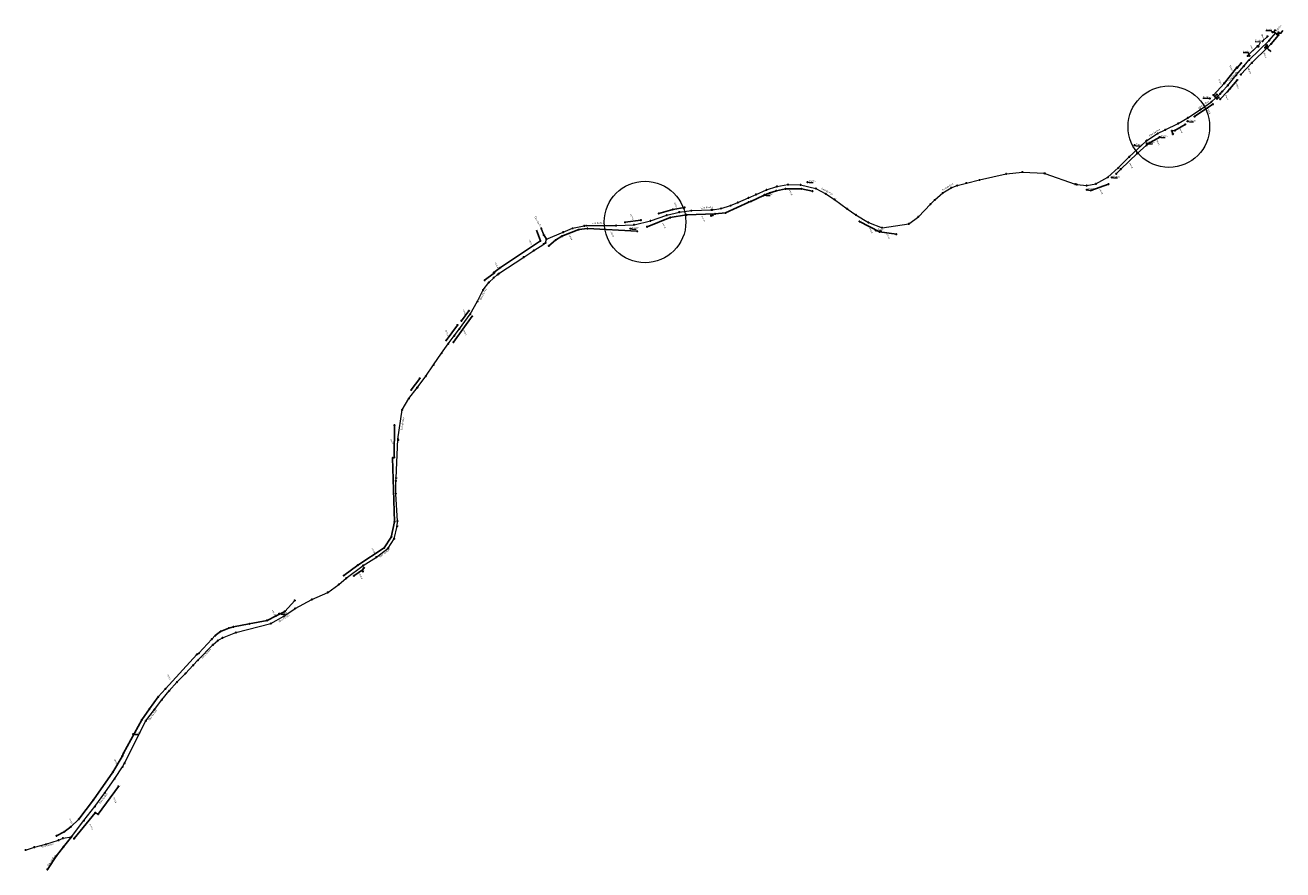
# Model space of a CAD drawing. Extents: x 409540 to 533108, y 7220057 to 7293502.
# Drawn here: x 409540 to 411736, y 7239503 to 7240978 of the extents above; entities that cross this region are included whole.
import ezdxf
from ezdxf.enums import TextEntityAlignment as Align

# ---------------------------------------------------------------- set-up
doc = ezdxf.new("R2010")
doc.units = 0
doc.header["$PDMODE"] = 32
doc.header["$PDSIZE"] = 1.5
doc.layers.get('0').update_dxf_attribs({"lineweight": 0})
for name, color, linetype in [('CERCA', 7, 'Continuous'), ('MURO', 1, 'Continuous'), ('NOME-PONTO', 7, 'Continuous'), ('PONTOS', 7, 'Continuous')]:
    doc.layers.add(name, color=color, linetype=linetype)
for name, color, linetype, lineweight in [('CODIGO-PTO', 7, 'Continuous', 0), ('DESCR-PTO', 7, 'Continuous', 0), ('EIXO_DA_RUA', 7, 'Continuous', 0), ('ELEV-PONTO', 7, 'Continuous', 0), ('MEIO_FIO_DO_CALCAMENTO', 7, 'Continuous', 0), ('PTO-BASE', 7, 'Continuous', 0), ('TRAJETO_PRECISA_ATERRAMENTO', 7, 'Continuous', 0)]:
    doc.layers.add(name, color=color, linetype=linetype, lineweight=lineweight)
doc.styles.get("Standard").update_dxf_attribs({"font": 'micross.ttf', "height": 1})

# ---------------------------------------------------------------- blocks, each defined once
blk = doc.blocks.new('TP_POINT')
blk.add_point((0, 0))
at = {"layer": 'CODIGO-PTO'}
blk.add_attdef('POINT-CODE', (0, 1.5), '', height=0.5, dxfattribs=at)
at = {"layer": 'DESCR-PTO'}
blk.add_attdef('POINT-DESC', (0, 2.25), '', height=0.5, dxfattribs=at)
at = {"layer": 'ELEV-PONTO'}
blk.add_attdef('POINT-ELEV', (0, 0.75), '', height=0.5, dxfattribs=at)
at = {"layer": 'NOME-PONTO'}
blk.add_attdef('POINT-NAME', (0, 0), '', height=0.5, dxfattribs=at)
at = {"layer": 'PTO-BASE'}
blk.add_attdef('POINT-STATION', (0, 3), '', height=0.5, dxfattribs=at)

msp = doc.modelspace()

# ---------------------------------------------------------------- linework, layer by layer
at = {"layer": 'CERCA', "color": 3, "transparency": 33554687}
for p, q in [((410439.822, 7240601.273), (410433.104, 7240619.845)), ((410369.993, 7240554.627), (410439.822, 7240601.273)), ((410358.799, 7240546.3), (410369.993, 7240554.627))]:
    msp.add_line(p, q, dxfattribs=at)
for points in [[(411614.103, 7240839.942), (411582.223, 7240818.417)], [(411481.852, 7240754.027), (411453.2, 7240726.76), (411445.398, 7240718.488)], [(410914.966, 7240688.19), (410896.084, 7240692.246), (410867.672, 7240692.136), (410851.901, 7240689.039), (410840.349, 7240685.004), (410829.452, 7240680.402), (410807.337, 7240670.356)], [(411431.709, 7240700.329), (411400.996, 7240689.462)], [(410803.731, 7240669.222), (410763.168, 7240650.06), (410744.822, 7240648.428), (410695.186, 7240646.685), (410666.565, 7240642.004), (410626.127, 7240626.106)], [(410646.634, 7240649.184), (410671.023, 7240656.176), (410691.793, 7240659.829)], [(410587.655, 7240633.776), (410615.363, 7240637.618)], [(411061.429, 7240612.867), (411031.883, 7240617.233), (410997.045, 7240635.28)], [(410609.126, 7240618.063), (410522.025, 7240623.034), (410506.93, 7240620.951), (410477.466, 7240609.396), (410466.556, 7240602.893), (410454.656, 7240592.593)], [(410342.578, 7240532.511), (410359.148, 7240545.242), (410358.799, 7240546.3)], [(410302.025, 7240461.898), (410315.092, 7240479.174)], [(410275.435, 7240427.705), (410295.017, 7240454.385)], [(410320.809, 7240469.638), (410288.001, 7240424.494)], [(410214.231, 7240341.031), (410229.243, 7240361.35)], [(410096.673, 7240017.055), (410121.252, 7240035.294), (410167.386, 7240065.35), (410179.457, 7240084.114), (410185.168, 7240110.563), (410181.966, 7240222.415), (410184.514, 7240223.056), (410185.023, 7240279.359)], [(410131.754, 7240030.282), (410129.259, 7240026.687), (410114.253, 7240016.461)], [(409595.092, 7239562.586), (409608.346, 7239569.474), (409619.954, 7239578.157), (409633.792, 7239591.572), (409659.462, 7239625.351), (409693.585, 7239673.895), (409709.573, 7239701.214), (409712.032, 7239706.669), (409744.205, 7239765.27), (409757.458, 7239784.395), (409772.753, 7239805.079), (409785.234, 7239819.163), (409839.974, 7239879.018), (409843.474, 7239881.18), (409866.227, 7239906.098), (409872.315, 7239912.071), (409881.351, 7239919.122), (409895.887, 7239925.388), (409903.973, 7239927.429), (409931.67, 7239932.672), (409962.733, 7239938.661), (409978.333, 7239946.535), (409993.623, 7239954.332), (410010.98, 7239973.528), (410010.98, 7239973.528)], [(409703.181, 7239648.815), (409667.569, 7239600.293), (409662.637, 7239602.94), (409625.698, 7239557.705)]]:
    msp.add_lwpolyline(points, dxfattribs=at)
at = {"layer": 'EIXO_DA_RUA', "color": 8, "transparency": 33554687}
msp.add_lwpolyline([(409541.021, 7239537.714), (409556.405, 7239542.781), (409576.346, 7239547.701), (409598.62, 7239554.822), (409606.511, 7239558.506), (409621.154, 7239560.769), (409607.044, 7239543.07), (409594.815, 7239527.459), (409579.061, 7239503.848), (409594.815, 7239527.459), (409607.044, 7239543.07), (409621.154, 7239560.769), (409642.998, 7239589.097), (409662.188, 7239613.71), (409679.489, 7239637.79), (409696.586, 7239662.391), (409710.532, 7239683.027), (409713.908, 7239689.285), (409751.127, 7239763.33), (409766.104, 7239783.157), (409778.948, 7239800.01), (409791.677, 7239815.572), (409805.394, 7239830.875), (409820.241, 7239846.091), (409833.684, 7239860.266), (409841.74, 7239868.952), (409868.197, 7239895.918), (409876.71, 7239903.386), (409884.609, 7239908.059), (409908.183, 7239917.344), (409969.192, 7239933.087), (409991.832, 7239945.783), (410011.77, 7239959.623), (410040.884, 7239975.297), (410068.707, 7239987.555), (410087.825, 7240001.389), (410100.975, 7240012.291), (410130.543, 7240034.665), (410153.6, 7240049.254), (410174.34, 7240064.91), (410184.457, 7240081.265), (410189.708, 7240102.995), (410190.198, 7240112.013), (410187.502, 7240159.915), (410187.705, 7240182.266), (410188.01, 7240187.117), (410191.262, 7240255.296), (410198.419, 7240306.093), (410210.03, 7240325.879), (410224.667, 7240344.967), (410239.643, 7240365.02), (410253.537, 7240384.853), (410267.519, 7240405.26), (410279.053, 7240421.583), (410289.304, 7240435.338), (410298.564, 7240447.755), (410317.464, 7240473.434), (410330.258, 7240495.847), (410339.85, 7240515.622), (410349.912, 7240528.772), (410358.343, 7240537.128), (410365.267, 7240542.522), (410365.845, 7240543.006), (410367.612, 7240544.253), (410410.767, 7240573.011), (410428.605, 7240584.627), (410445.733, 7240595.899), (410449.055, 7240598.195), (410450.621, 7240604.143), (410445.708, 7240611.651), (410441.54, 7240622.754), (410445.708, 7240611.651), (410450.621, 7240604.143), (410479.754, 7240616.778), (410496.124, 7240623.312), (410516.554, 7240627.498), (410519.803, 7240627.97), (410572.141, 7240628.094), (410603.368, 7240629.56), (410632.154, 7240636.363), (410660.64, 7240646.401), (410682.334, 7240651.61), (410703.659, 7240654.163), (410738.412, 7240655.559), (410740.004, 7240655.713), (410755.286, 7240657.903), (410771.914, 7240662.895), (410784.547, 7240668.188), (410803.25, 7240676.642), (410816.502, 7240682.451), (410834.67, 7240690.269), (410852.962, 7240696.46), (410872.23, 7240699.63), (410894.07, 7240699.167), (410920.895, 7240692.828), (410938.197, 7240683.571), (410953.364, 7240673.835), (410975.405, 7240657.42), (410990.954, 7240646.694), (411012.829, 7240633.379), (411036.51, 7240624.412), (411083.073, 7240630.907), (411099.811, 7240643.505), (411121.099, 7240665.587), (411128.447, 7240672.773), (411142.526, 7240685.017), (411157.113, 7240693.966), (411167.612, 7240697.888), (411183.738, 7240702.429), (411206.597, 7240707.705), (411253.123, 7240718.259), (411281.529, 7240721.644), (411319.934, 7240719.357), (411320.935, 7240718.992), (411373.77, 7240700.362), (411376.362, 7240699.844), (411393.811, 7240697.969), (411409.851, 7240700.842), (411430.696, 7240712.353), (411448.68, 7240728.654), (411468.062, 7240747.899), (411497.594, 7240775.679), (411498.577, 7240776.612), (411517.66, 7240788.735), (411530.902, 7240795.248), (411553.308, 7240806.144), (411570.249, 7240816.03), (411592.317, 7240830.737), (411611.7, 7240844.408), (411626.749, 7240857.95), (411630.323, 7240861.994), (411640.081, 7240872.768), (411654.764, 7240890.512), (411667.918, 7240906.269), (411677.729, 7240917.234), (411712.538, 7240951.273), (411723.191, 7240963.931)], dxfattribs=at)
at = {"layer": 'EIXO_DA_RUA', "color": 7, "transparency": 33554687}
msp.add_lwpolyline([(411728.517, 7240965.442), (411726.241, 7240962.2), (411723.191, 7240963.931), (411720.728, 7240966.369), (411722.586, 7240968.977)], dxfattribs=at)
at = {"layer": 'MEIO_FIO_DO_CALCAMENTO', "color": 6, "transparency": 33554687}
for points in [[(411718.357, 7240965.781), (411715.888, 7240968.113), (411706.548, 7240968.163)], [(411693.134, 7240940.463), (411697.535, 7240948.308), (411687.945, 7240948.807)], [(411677.681, 7240924.654), (411676.311, 7240929.611), (411667.04, 7240929.69)], [(411608.535, 7240850.081), (411606.351, 7240850.152), (411596.392, 7240849.777)], [(411570.161, 7240810.189), (411573.024, 7240809.361), (411580.053, 7240809.397)], [(411521.058, 7240782.568), (411523.921, 7240781.74), (411530.951, 7240781.776)], [(411477.478, 7240768.351), (411480.341, 7240767.522), (411487.37, 7240767.558)], [(411498.755, 7240771.383), (411501.618, 7240770.555), (411508.647, 7240770.591)], [(410906.423, 7240703.925), (410909.286, 7240703.096), (410916.315, 7240703.132)], [(411394.209, 7240690.722), (411397.072, 7240689.893), (411404.101, 7240689.93)], [(411437.884, 7240712.249), (411440.747, 7240711.42), (411447.777, 7240711.456)], [(410831.357, 7240681.626), (410834.22, 7240680.797), (410841.25, 7240680.833)], [(410597.362, 7240622.747), (410600.225, 7240621.918), (410607.254, 7240621.954)], [(411025.903, 7240619.576), (411028.766, 7240618.748), (411035.796, 7240618.784)], [(409984.169, 7239950.367), (409987.032, 7239949.539), (409994.061, 7239949.575)], [(409728.809, 7239740.054), (409731.672, 7239739.225), (409738.701, 7239739.261)]]:
    msp.add_lwpolyline(points, dxfattribs=at)
at = {"layer": 'MEIO_FIO_DO_CALCAMENTO', "color": 4, "transparency": 33554687}
msp.add_lwpolyline([(411620.921, 7240856.805), (411617.226, 7240853.476), (411621.331, 7240849.366), (411624.141, 7240851.873)], dxfattribs=at)
at = {"layer": 'MEIO_FIO_DO_CALCAMENTO', "color": 6, "transparency": 33554687}
for centre in [(411718.357, 7240965.781), (411693.134, 7240940.463), (411677.681, 7240924.654), (411608.535, 7240850.081), (411570.161, 7240810.189), (411521.058, 7240782.568), (411477.478, 7240768.351), (411498.755, 7240771.383), (411437.884, 7240712.249), (410906.423, 7240703.925), (411394.209, 7240690.722), (410831.357, 7240681.626), (410597.362, 7240622.747), (411025.903, 7240619.576), (409984.169, 7239950.367), (409728.809, 7239740.054)]:
    msp.add_circle(centre, 1, dxfattribs=at)
at = {"layer": 'MURO', "color": 1, "transparency": 33554687}
for p, q in [((411709.274, 7240958.37), (411700.734, 7240949.814)), ((411565.683, 7240804.755), (411547.743, 7240793.93)), ((411521.305, 7240782.666), (411499.486, 7240770.217)), ((411547.743, 7240793.93), (411542.555, 7240793.494)), ((411542.555, 7240793.494), (411544.343, 7240787.918)), ((411498.343, 7240768.299), (411481.852, 7240754.027)), ((411499.486, 7240770.217), (411498.343, 7240768.299))]:
    msp.add_line(p, q, dxfattribs=at)
for points in [[(411728.776, 7240960.845), (411715.655, 7240945.181), (411710.307, 7240939.895), (411710.307, 7240939.895), (411682.244, 7240912.176), (411663.073, 7240891.783)], [(411692.211, 7240941.46), (411674.817, 7240924.421)], [(411663.575, 7240911.706), (411656.326, 7240903.409), (411655.701, 7240903.893), (411633.597, 7240876.308), (411615.077, 7240856.061)], [(411626.882, 7240848.783), (411639.886, 7240862.253), (411643.932, 7240866.873), (411656.489, 7240882.148)]]:
    msp.add_lwpolyline(points, dxfattribs=at)
at = {"layer": 'MURO', "color": 7, "transparency": 33554687}
msp.add_lwpolyline([(411727.938, 7240963.878), (411732.992, 7240963.878), (411736.27, 7240968.541)], dxfattribs=at)
at = {"layer": 'MURO', "color": 2, "transparency": 33554687}
for points in [[(411707.912, 7240937.529), (411707.087, 7240937.911), (411705.096, 7240938.957), (411708.544, 7240943.003), (411710.307, 7240939.895)], [(411707.087, 7240939.411), (411710.397, 7240935.9), (411715.577, 7240931.787)]]:
    msp.add_lwpolyline(points, dxfattribs=at)
at = {"layer": 'TRAJETO_PRECISA_ATERRAMENTO', "color": 1}
for centre in [(411537.25, 7240800.79), (410622.64, 7240634.39)]:
    msp.add_circle(centre, 71.236, dxfattribs=at)

# ---------------------------------------------------------------- block references
msp.add_blockref('TP_POINT', (410741.26, 7240645.942, 943.97)).add_auto_attribs({'POINT-NAME': '0001', 'POINT-ELEV': '943.970m'})
at = {"layer": 'PONTOS'}
for p, values in [((411709.274, 7240958.37, 13.705), {'POINT-NAME': '110', 'POINT-ELEV': '964.981m'}), ((411718.357, 7240965.781, 13.09), {'POINT-NAME': '111', 'POINT-ELEV': '964.366m'}), ((411720.728, 7240966.369, 12.909), {'POINT-NAME': '102', 'POINT-ELEV': '964.185m'}), ((411722.586, 7240968.977, 12.779), {'POINT-NAME': '103', 'POINT-ELEV': '964.055m'}), ((411723.191, 7240963.931, 13.101), {'POINT-NAME': '107', 'POINT-ELEV': '964.377m'}), ((411726.241, 7240962.2, 13.111), {'POINT-NAME': '105', 'POINT-ELEV': '964.387m'}), ((411728.517, 7240965.442, 12.996), {'POINT-NAME': '104', 'POINT-ELEV': '964.272m'}), ((411728.776, 7240960.845, 13.852), {'POINT-NAME': '106', 'POINT-ELEV': '965.128m'}), ((411692.211, 7240941.46, 14.158), {'POINT-NAME': '114', 'POINT-ELEV': '965.433m'}), ((411693.134, 7240940.463, 14.178), {'POINT-NAME': '113', 'POINT-ELEV': '965.454m'}), ((411700.734, 7240949.814, 14.118), {'POINT-NAME': '112', 'POINT-ELEV': '965.394m'}), ((411705.096, 7240938.957, 14.042), {'POINT-NAME': '115', 'POINT-ELEV': '965.317m'}), ((411707.087, 7240937.911, 14.102), {'POINT-NAME': '118', 'POINT-ELEV': '965.378m'}), ((411708.544, 7240943.003, 13.867), {'POINT-NAME': '116', 'POINT-ELEV': '965.143m'}), ((411710.307, 7240939.895, 14.223), {'POINT-NAME': '117', 'POINT-ELEV': '965.499m'}), ((411712.538, 7240951.273, 13.673), {'POINT-NAME': '108', 'POINT-ELEV': '964.948m'}), ((411715.655, 7240945.181, 14.357), {'POINT-NAME': '109', 'POINT-ELEV': '965.633m'}), ((411663.575, 7240911.706, 15.333), {'POINT-NAME': '124', 'POINT-ELEV': '966.609m'}), ((411674.817, 7240924.421, 14.704), {'POINT-NAME': '120', 'POINT-ELEV': '965.980m'}), ((411677.681, 7240924.654, 14.747), {'POINT-NAME': '119', 'POINT-ELEV': '966.023m'}), ((411677.729, 7240917.234, 14.872), {'POINT-NAME': '121', 'POINT-ELEV': '966.148m'}), ((411682.244, 7240912.176, 14.497), {'POINT-NAME': '123', 'POINT-ELEV': '965.773m'}), ((411654.764, 7240890.512, 15.861), {'POINT-NAME': '128', 'POINT-ELEV': '967.137m'}), ((411655.701, 7240903.893, 15.661), {'POINT-NAME': '126', 'POINT-ELEV': '966.937m'}), ((411656.326, 7240903.409, 15.498), {'POINT-NAME': '125', 'POINT-ELEV': '966.774m'}), ((411663.073, 7240891.783, 16.32), {'POINT-NAME': '127', 'POINT-ELEV': '967.596m'}), ((411667.918, 7240906.269, 15.384), {'POINT-NAME': '122', 'POINT-ELEV': '966.660m'}), ((411633.597, 7240876.308, 15.537), {'POINT-NAME': '143', 'POINT-ELEV': '966.813m'}), ((411640.081, 7240872.768, 16.074), {'POINT-NAME': '130', 'POINT-ELEV': '967.350m'}), ((411643.932, 7240866.873, 16.439), {'POINT-NAME': '131', 'POINT-ELEV': '967.715m'}), ((411656.489, 7240882.148, 16.389), {'POINT-NAME': '129', 'POINT-ELEV': '967.665m'}), ((411608.535, 7240850.081, 967.075), {'POINT-NAME': '306', 'POINT-ELEV': '967.075m'}), ((411611.7, 7240844.408, 966.154), {'POINT-NAME': '300', 'POINT-ELEV': '966.154m'}), ((411615.077, 7240856.061, 16.258), {'POINT-NAME': '141', 'POINT-ELEV': '967.534m'}), ((411617.226, 7240853.476, 966.869), {'POINT-NAME': '305', 'POINT-ELEV': '966.869m'}), ((411620.921, 7240856.805, 966.775), {'POINT-NAME': '304', 'POINT-ELEV': '966.775m'}), ((411621.331, 7240849.366, 966.762), {'POINT-NAME': '302', 'POINT-ELEV': '966.762m'}), ((411624.141, 7240851.873, 966.762), {'POINT-NAME': '303', 'POINT-ELEV': '966.762m'}), ((411626.749, 7240857.95, 966.015), {'POINT-NAME': '301', 'POINT-ELEV': '966.75m'}), ((411626.882, 7240848.783, 15.511), {'POINT-NAME': '134', 'POINT-ELEV': '966.786m'}), ((411630.323, 7240861.994, 15.475), {'POINT-NAME': '133', 'POINT-ELEV': '966.751m'}), ((411639.886, 7240862.253, 17.729), {'POINT-NAME': '132', 'POINT-ELEV': '969.005m'}), ((411592.317, 7240830.737, 966.514), {'POINT-NAME': '299', 'POINT-ELEV': '966.514m'}), ((411614.103, 7240839.942, 967.131), {'POINT-NAME': '307', 'POINT-ELEV': '967.131m'}), ((411614.103, 7240839.942, 15.904), {'POINT-NAME': '139', 'POINT-ELEV': '967.180m'}), ((411553.308, 7240806.144, 967.046), {'POINT-NAME': '297', 'POINT-ELEV': '967.046m'}), ((411565.683, 7240804.755, 967.567), {'POINT-NAME': '310', 'POINT-ELEV': '967.567m'}), ((411570.161, 7240810.189, 967.716), {'POINT-NAME': '309', 'POINT-ELEV': '967.716m'}), ((411570.249, 7240816.03, 966.901), {'POINT-NAME': '298', 'POINT-ELEV': '966.901m'}), ((411582.131, 7240818.42, 16.436), {'POINT-NAME': '140', 'POINT-ELEV': '967.712m'}), ((411582.223, 7240818.417, 967.744), {'POINT-NAME': '308', 'POINT-ELEV': '967.744m'}), ((411498.577, 7240776.612, 967.493), {'POINT-NAME': '294', 'POINT-ELEV': '967.493m'}), ((411517.66, 7240788.735, 967.564), {'POINT-NAME': '295', 'POINT-ELEV': '967.564m'}), ((411521.058, 7240782.568, 968.114), {'POINT-NAME': '315', 'POINT-ELEV': '968.114m'}), ((411521.305, 7240782.666, 968.328), {'POINT-NAME': '314', 'POINT-ELEV': '968.328m'}), ((411530.902, 7240795.248, 967.587), {'POINT-NAME': '296', 'POINT-ELEV': '967.587m'}), ((411542.555, 7240793.494, 967.521), {'POINT-NAME': '312', 'POINT-ELEV': '967.521m'}), ((411544.343, 7240787.918, 966.457), {'POINT-NAME': '313', 'POINT-ELEV': '966.457m'}), ((411547.743, 7240793.93, 967.325), {'POINT-NAME': '311', 'POINT-ELEV': '967.325m'}), ((411477.478, 7240768.351, 966.497), {'POINT-NAME': '319', 'POINT-ELEV': '966.497m'}), ((411497.594, 7240775.679, 967.449), {'POINT-NAME': '293', 'POINT-ELEV': '967.449m'}), ((411498.343, 7240768.299, 966.594), {'POINT-NAME': '318', 'POINT-ELEV': '966.594m'}), ((411498.755, 7240771.383, 968.198), {'POINT-NAME': '317', 'POINT-ELEV': '968.198m'}), ((411499.486, 7240770.217, 966.994), {'POINT-NAME': '316', 'POINT-ELEV': '966.994m'}), ((411468.062, 7240747.899, 965.287), {'POINT-NAME': '292', 'POINT-ELEV': '965.287m'}), ((411481.852, 7240754.027, 964.881), {'POINT-NAME': '320', 'POINT-ELEV': '964.881m'}), ((411253.123, 7240718.259, 957.124), {'POINT-NAME': '282', 'POINT-ELEV': '957.124m'}), ((411281.529, 7240721.644, 957.787), {'POINT-NAME': '283', 'POINT-ELEV': '957.787m'}), ((411319.934, 7240719.357, 958.975), {'POINT-NAME': '284', 'POINT-ELEV': '958.975m'}), ((411320.935, 7240718.992, 959.019), {'POINT-NAME': '285', 'POINT-ELEV': '959.019m'}), ((411430.696, 7240712.353, 962.121), {'POINT-NAME': '290', 'POINT-ELEV': '962.121m'}), ((411437.884, 7240712.249, 961.458), {'POINT-NAME': '323', 'POINT-ELEV': '961.458m'}), ((411445.398, 7240718.488, 961.353), {'POINT-NAME': '322', 'POINT-ELEV': '961.353m'}), ((411448.68, 7240728.654, 963.415), {'POINT-NAME': '291', 'POINT-ELEV': '963.415m'}), ((411453.2, 7240726.76, 961.885), {'POINT-NAME': '321', 'POINT-ELEV': '961.885m'}), ((410834.67, 7240690.269, 947.272), {'POINT-NAME': '262', 'POINT-ELEV': '947.272m'}), ((410851.901, 7240689.039, 948.245), {'POINT-NAME': '335', 'POINT-ELEV': '948.245m'}), ((410852.962, 7240696.46, 947.715), {'POINT-NAME': '263', 'POINT-ELEV': '947.715m'}), ((410867.672, 7240692.136, 948.097), {'POINT-NAME': '334', 'POINT-ELEV': '948.098m'}), ((410872.23, 7240699.63, 948.122), {'POINT-NAME': '264', 'POINT-ELEV': '948.122m'}), ((410894.07, 7240699.167, 948.37), {'POINT-NAME': '265', 'POINT-ELEV': '948.370m'}), ((410896.084, 7240692.246, 948.767), {'POINT-NAME': '333', 'POINT-ELEV': '948.767m'}), ((410906.423, 7240703.925, 950.532), {'POINT-NAME': '331', 'POINT-ELEV': '950.532m'}), ((410920.895, 7240692.828, 948.657), {'POINT-NAME': '266', 'POINT-ELEV': '948.657m'}), ((411157.113, 7240693.966, 955.472), {'POINT-NAME': '278', 'POINT-ELEV': '955.472m'}), ((411167.612, 7240697.888, 955.63), {'POINT-NAME': '279', 'POINT-ELEV': '955.630m'}), ((411183.738, 7240702.429, 955.865), {'POINT-NAME': '280', 'POINT-ELEV': '955.865m'}), ((411206.597, 7240707.705, 956.258), {'POINT-NAME': '281', 'POINT-ELEV': '956.258m'}), ((411373.77, 7240700.362, 960.561), {'POINT-NAME': '286', 'POINT-ELEV': '960.561m'}), ((411376.362, 7240699.844, 960.711), {'POINT-NAME': '287', 'POINT-ELEV': '960.711m'}), ((411393.811, 7240697.969, 961.25), {'POINT-NAME': '288', 'POINT-ELEV': '961.250m'}), ((411394.209, 7240690.722, 962.136), {'POINT-NAME': '326', 'POINT-ELEV': '962.136m'}), ((411400.996, 7240689.462, 961.166), {'POINT-NAME': '325', 'POINT-ELEV': '961.166m'}), ((411409.851, 7240700.842, 961.414), {'POINT-NAME': '289', 'POINT-ELEV': '961.414m'}), ((411431.709, 7240700.329, 960.316), {'POINT-NAME': '324', 'POINT-ELEV': '960.316m'}), ((410784.547, 7240668.188, 943.439), {'POINT-NAME': '259', 'POINT-ELEV': '943.439m'}), ((410803.25, 7240676.642, 945.187), {'POINT-NAME': '260', 'POINT-ELEV': '945.187m'}), ((410803.731, 7240669.222, 947.325), {'POINT-NAME': '340', 'POINT-ELEV': '947.325m'}), ((410807.337, 7240670.356, 946.756), {'POINT-NAME': '339', 'POINT-ELEV': '946.756m'}), ((410816.502, 7240682.451, 946.316), {'POINT-NAME': '261', 'POINT-ELEV': '946.316m'}), ((410829.452, 7240680.402, 948.181), {'POINT-NAME': '338', 'POINT-ELEV': '948.181m'}), ((410831.357, 7240681.626, 948.073), {'POINT-NAME': '337', 'POINT-ELEV': '948.073m'}), ((410840.349, 7240685.004, 948.276), {'POINT-NAME': '336', 'POINT-ELEV': '948.276m'}), ((410914.966, 7240688.19, 949.036), {'POINT-NAME': '332', 'POINT-ELEV': '949.036m'}), ((410938.197, 7240683.571, 948.681), {'POINT-NAME': '267', 'POINT-ELEV': '948.681m'}), ((410953.364, 7240673.835, 948.819), {'POINT-NAME': '268', 'POINT-ELEV': '948.819m'}), ((411128.447, 7240672.773, 955.212), {'POINT-NAME': '276', 'POINT-ELEV': '955.212m'}), ((411142.526, 7240685.017, 955.396), {'POINT-NAME': '277', 'POINT-ELEV': '955.396m'}), ((410646.634, 7240649.184, 934.084), {'POINT-NAME': '249', 'POINT-ELEV': '934.084m'}), ((410660.64, 7240646.401, 933.525), {'POINT-NAME': '104', 'POINT-ELEV': '933.525m'}), ((410671.023, 7240656.176, 935.36), {'POINT-NAME': '250', 'POINT-ELEV': '935.360m'}), ((410682.334, 7240651.61, 934.851), {'POINT-NAME': '103', 'POINT-ELEV': '934.851m'}), ((410691.793, 7240659.829, 936.784), {'POINT-NAME': '251', 'POINT-ELEV': '936.784m'}), ((410695.186, 7240646.685, 935.692), {'POINT-NAME': '253', 'POINT-ELEV': '935.692m'}), ((410703.659, 7240654.163, 936.227), {'POINT-NAME': '102', 'POINT-ELEV': '936.227m'}), ((410737.921, 7240645.335, 939.025), {'POINT-NAME': '100', 'POINT-ELEV': '939.025m'}), ((410738.412, 7240655.559, 937.937), {'POINT-NAME': '255', 'POINT-ELEV': '937.937m'}), ((410740.004, 7240655.713, 938.14), {'POINT-NAME': '256', 'POINT-ELEV': '938.140m'}), ((410744.822, 7240648.428, 941.731), {'POINT-NAME': '342', 'POINT-ELEV': '941.732m'}), ((410755.286, 7240657.903, 940.207), {'POINT-NAME': '257', 'POINT-ELEV': '940.207m'}), ((410763.168, 7240650.06, 943.189), {'POINT-NAME': '341', 'POINT-ELEV': '943.190m'}), ((410771.914, 7240662.895, 942.172), {'POINT-NAME': '258', 'POINT-ELEV': '942.172m'}), ((410975.405, 7240657.42, 948.969), {'POINT-NAME': '269', 'POINT-ELEV': '948.969m'}), ((410990.954, 7240646.694, 949.163), {'POINT-NAME': '270', 'POINT-ELEV': '949.163m'}), ((411121.099, 7240665.587, 955.081), {'POINT-NAME': '275', 'POINT-ELEV': '955.081m'}), ((410441.54, 7240622.754, 928.195), {'POINT-NAME': '114', 'POINT-ELEV': '928.195m'}), ((410496.124, 7240623.312, 929.902), {'POINT-NAME': '110', 'POINT-ELEV': '929.902m'}), ((410516.554, 7240627.498, 931.194), {'POINT-NAME': '109', 'POINT-ELEV': '931.194m'}), ((410519.803, 7240627.97, 931.402), {'POINT-NAME': '108', 'POINT-ELEV': '931.402m'}), ((410522.025, 7240623.034, 930.553), {'POINT-NAME': '243', 'POINT-ELEV': '930.553m'}), ((410572.141, 7240628.094, 931.495), {'POINT-NAME': '107', 'POINT-ELEV': '931.495m'}), ((410587.655, 7240633.776, 930.943), {'POINT-NAME': '244', 'POINT-ELEV': '930.943m'}), ((410597.362, 7240622.747, 931.852), {'POINT-NAME': '246', 'POINT-ELEV': '931.852m'}), ((410603.368, 7240629.56, 931.746), {'POINT-NAME': '106', 'POINT-ELEV': '931.746m'}), ((410615.363, 7240637.618, 931.388), {'POINT-NAME': '247', 'POINT-ELEV': '931.388m'}), ((410626.127, 7240626.106, 931.117), {'POINT-NAME': '248', 'POINT-ELEV': '931.117m'}), ((410632.154, 7240636.363, 932.346), {'POINT-NAME': '105', 'POINT-ELEV': '932.346m'}), ((410666.565, 7240642.004, 933.492), {'POINT-NAME': '252', 'POINT-ELEV': '933.493m'}), ((410997.045, 7240635.28, 950.424), {'POINT-NAME': '330', 'POINT-ELEV': '950.425m'}), ((411012.829, 7240633.379, 949.824), {'POINT-NAME': '271', 'POINT-ELEV': '949.824m'}), ((411036.51, 7240624.412, 951.932), {'POINT-NAME': '272', 'POINT-ELEV': '951.932m'}), ((411083.073, 7240630.907, 954.187), {'POINT-NAME': '273', 'POINT-ELEV': '954.187m'}), ((411099.811, 7240643.505, 954.691), {'POINT-NAME': '274', 'POINT-ELEV': '954.691m'}), ((410439.822, 7240601.273, 927.141), {'POINT-NAME': '238', 'POINT-ELEV': '927.141m'}), ((410445.708, 7240611.651, 927.209), {'POINT-NAME': '113', 'POINT-ELEV': '927.209m'}), ((410450.621, 7240604.143, 926.983), {'POINT-NAME': '112', 'POINT-ELEV': '926.983m'}), ((410466.556, 7240602.893, 926.842), {'POINT-NAME': '240', 'POINT-ELEV': '926.842m'}), ((410477.466, 7240609.396, 927.487), {'POINT-NAME': '241', 'POINT-ELEV': '927.487m'}), ((410479.754, 7240616.778, 928.617), {'POINT-NAME': '111', 'POINT-ELEV': '928.617m'}), ((410506.93, 7240620.951, 929.293), {'POINT-NAME': '242', 'POINT-ELEV': '929.293m'}), ((410609.126, 7240618.063, 930.234), {'POINT-NAME': '245', 'POINT-ELEV': '930.234m'}), ((411025.903, 7240619.576, 951.968), {'POINT-NAME': '329', 'POINT-ELEV': '951.968m'}), ((411031.883, 7240617.233, 954.951), {'POINT-NAME': '328', 'POINT-ELEV': '954.951m'}), ((411061.429, 7240612.867, 955.857), {'POINT-NAME': '327', 'POINT-ELEV': '955.857m'}), ((410428.605, 7240584.627, 925.203), {'POINT-NAME': '117', 'POINT-ELEV': '925.203m'}), ((410445.733, 7240595.899, 926.377), {'POINT-NAME': '116', 'POINT-ELEV': '926.377m'}), ((410449.055, 7240598.195, 926.642), {'POINT-NAME': '115', 'POINT-ELEV': '926.642m'}), ((410454.656, 7240592.593, 926), {'POINT-NAME': '239', 'POINT-ELEV': '926.000m'}), ((410410.767, 7240573.011, 924.046), {'POINT-NAME': '118', 'POINT-ELEV': '924.046m'}), ((410358.343, 7240537.128, 918.226), {'POINT-NAME': '123', 'POINT-ELEV': '918.226m'}), ((410358.799, 7240546.3, 918.737), {'POINT-NAME': '236', 'POINT-ELEV': '918.737m'}), ((410359.148, 7240545.242, 918.019), {'POINT-NAME': '235', 'POINT-ELEV': '918.019m'}), ((410365.267, 7240542.522, 919.026), {'POINT-NAME': '122', 'POINT-ELEV': '919.026m'}), ((410365.845, 7240543.006, 919.07), {'POINT-NAME': '121', 'POINT-ELEV': '919.070m'}), ((410367.612, 7240544.253, 919.285), {'POINT-NAME': '119', 'POINT-ELEV': '919.285m'}), ((410367.612, 7240544.253, 919.285), {'POINT-NAME': '120', 'POINT-ELEV': '919.285m'}), ((410369.993, 7240554.627, 919.526), {'POINT-NAME': '237', 'POINT-ELEV': '919.526m'}), ((410339.85, 7240515.622, 915.552), {'POINT-NAME': '125', 'POINT-ELEV': '915.552m'}), ((410342.578, 7240532.511, 915.973), {'POINT-NAME': '234', 'POINT-ELEV': '915.974m'}), ((410349.912, 7240528.772, 916.927), {'POINT-NAME': '124', 'POINT-ELEV': '916.927m'}), ((410330.258, 7240495.847, 914.739), {'POINT-NAME': '126', 'POINT-ELEV': '914.739m'}), ((410315.092, 7240479.174, 913.298), {'POINT-NAME': '233', 'POINT-ELEV': '913.298m'}), ((410317.464, 7240473.434, 914.544), {'POINT-NAME': '127', 'POINT-ELEV': '914.544m'}), ((410320.809, 7240469.638, 913.345), {'POINT-NAME': '232', 'POINT-ELEV': '913.345m'}), ((410295.017, 7240454.385, 914.292), {'POINT-NAME': '230', 'POINT-ELEV': '914.292m'}), ((410298.564, 7240447.755, 914.95), {'POINT-NAME': '128', 'POINT-ELEV': '914.950m'}), ((410302.025, 7240461.898, 914.158), {'POINT-NAME': '231', 'POINT-ELEV': '914.158m'}), ((410275.435, 7240427.705, 915.127), {'POINT-NAME': '229', 'POINT-ELEV': '915.127m'}), ((410289.304, 7240435.338, 915.173), {'POINT-NAME': '129', 'POINT-ELEV': '915.173m'}), ((410267.519, 7240405.26, 916.159), {'POINT-NAME': '131', 'POINT-ELEV': '916.159m'}), ((410279.053, 7240421.583, 915.481), {'POINT-NAME': '130', 'POINT-ELEV': '915.481m'}), ((410288.001, 7240424.494, 914.436), {'POINT-NAME': '228', 'POINT-ELEV': '914.436m'}), ((410253.537, 7240384.853, 917.304), {'POINT-NAME': '132', 'POINT-ELEV': '917.304m'}), ((410229.243, 7240361.35, 920.121), {'POINT-NAME': '227', 'POINT-ELEV': '920.121m'}), ((410239.643, 7240365.02, 919.056), {'POINT-NAME': '133', 'POINT-ELEV': '919.056m'}), ((410214.231, 7240341.031, 921.875), {'POINT-NAME': '226', 'POINT-ELEV': '921.875m'}), ((410224.667, 7240344.967, 921.396), {'POINT-NAME': '134', 'POINT-ELEV': '921.396m'}), ((410210.03, 7240325.879, 923.896), {'POINT-NAME': '135', 'POINT-ELEV': '923.896m'}), ((410198.419, 7240306.093, 926.993), {'POINT-NAME': '136', 'POINT-ELEV': '926.993m'}), ((410185.023, 7240279.359, 930.306), {'POINT-NAME': '225', 'POINT-ELEV': '930.306m'}), ((410191.262, 7240255.296, 932.083), {'POINT-NAME': '137', 'POINT-ELEV': '932.083m'}), ((410191.869, 7240253.812, 934.619), {'POINT-NAME': '138', 'POINT-ELEV': '934.619m'}), ((410181.966, 7240222.415, 934.943), {'POINT-NAME': '223', 'POINT-ELEV': '934.943m'}), ((410184.514, 7240223.056, 934.894), {'POINT-NAME': '224', 'POINT-ELEV': '934.894m'}), ((410188.01, 7240187.117, 935.736), {'POINT-NAME': '139', 'POINT-ELEV': '935.736m'}), ((410187.705, 7240182.266, 935.651), {'POINT-NAME': '140', 'POINT-ELEV': '935.651m'}), ((410187.502, 7240159.915, 934.611), {'POINT-NAME': '141', 'POINT-ELEV': '934.611m'}), ((410185.168, 7240110.563, 929.324), {'POINT-NAME': '222', 'POINT-ELEV': '929.325m'}), ((410189.708, 7240102.995, 929.594), {'POINT-NAME': '144', 'POINT-ELEV': '929.594m'}), ((410190.198, 7240112.013, 930.594), {'POINT-NAME': '142', 'POINT-ELEV': '930.594m'}), ((410190.198, 7240112.013, 930.594), {'POINT-NAME': '143', 'POINT-ELEV': '930.594m'}), ((410179.457, 7240084.114, 927.605), {'POINT-NAME': '221', 'POINT-ELEV': '927.605m'}), ((410184.457, 7240081.265, 927.952), {'POINT-NAME': '145', 'POINT-ELEV': '927.952m'}), ((410167.386, 7240065.35, 925.449), {'POINT-NAME': '220', 'POINT-ELEV': '925.449m'}), ((410174.34, 7240064.91, 926.739), {'POINT-NAME': '146', 'POINT-ELEV': '926.739m'}), ((410121.252, 7240035.294, 923.463), {'POINT-NAME': '215', 'POINT-ELEV': '923.463m'}), ((410130.543, 7240034.665, 924.394), {'POINT-NAME': '148', 'POINT-ELEV': '924.394m'}), ((410131.754, 7240030.282, 926.936), {'POINT-NAME': '218', 'POINT-ELEV': '926.936m'}), ((410153.6, 7240049.254, 925.145), {'POINT-NAME': '147', 'POINT-ELEV': '925.145m'}), ((410096.673, 7240017.055, 923.66), {'POINT-NAME': '214', 'POINT-ELEV': '923.660m'}), ((410100.975, 7240012.291, 923.757), {'POINT-NAME': '149', 'POINT-ELEV': '923.757m'}), ((410114.253, 7240016.461, 925.227), {'POINT-NAME': '216', 'POINT-ELEV': '925.227m'}), ((410129.259, 7240026.687, 924.374), {'POINT-NAME': '217', 'POINT-ELEV': '924.374m'}), ((410130.001, 7240024.036, 922.476), {'POINT-NAME': '219', 'POINT-ELEV': '922.476m'}), ((410068.707, 7239987.555, 922.638), {'POINT-NAME': '151', 'POINT-ELEV': '922.638m'}), ((410087.825, 7240001.389, 923.419), {'POINT-NAME': '150', 'POINT-ELEV': '923.419m'}), ((410010.98, 7239973.528, 917.091), {'POINT-NAME': '213', 'POINT-ELEV': '917.092m'}), ((410040.884, 7239975.297, 919.985), {'POINT-NAME': '152', 'POINT-ELEV': '919.985m'}), ((409978.333, 7239946.535, 917.63), {'POINT-NAME': '210', 'POINT-ELEV': '917.630m'}), ((409984.169, 7239950.367, 917.715), {'POINT-NAME': '211', 'POINT-ELEV': '917.715m'}), ((409991.832, 7239945.783, 918.407), {'POINT-NAME': '154', 'POINT-ELEV': '918.407m'}), ((409993.623, 7239954.332, 917.285), {'POINT-NAME': '212', 'POINT-ELEV': '917.285m'}), ((410011.77, 7239959.623, 918.333), {'POINT-NAME': '153', 'POINT-ELEV': '918.333m'}), ((409895.887, 7239925.388, 927.001), {'POINT-NAME': '206', 'POINT-ELEV': '927.001m'}), ((409903.973, 7239927.429, 925.972), {'POINT-NAME': '207', 'POINT-ELEV': '925.972m'}), ((409931.67, 7239932.672, 923.14), {'POINT-NAME': '208', 'POINT-ELEV': '923.140m'}), ((409962.733, 7239938.661, 918.624), {'POINT-NAME': '209', 'POINT-ELEV': '918.624m'}), ((409969.192, 7239933.087, 919.014), {'POINT-NAME': '155', 'POINT-ELEV': '919.014m'}), ((409866.227, 7239906.098, 931.109), {'POINT-NAME': '203', 'POINT-ELEV': '931.109m'}), ((409872.315, 7239912.071, 930.925), {'POINT-NAME': '204', 'POINT-ELEV': '930.925m'}), ((409876.71, 7239903.386, 928.455), {'POINT-NAME': '158', 'POINT-ELEV': '928.455m'}), ((409881.351, 7239919.122, 928.863), {'POINT-NAME': '205', 'POINT-ELEV': '928.863m'}), ((409884.609, 7239908.059, 927.597), {'POINT-NAME': '157', 'POINT-ELEV': '927.597m'}), ((409908.183, 7239917.344, 925.253), {'POINT-NAME': '156', 'POINT-ELEV': '925.253m'}), ((409839.974, 7239879.018, 933.942), {'POINT-NAME': '201', 'POINT-ELEV': '933.942m'}), ((409843.474, 7239881.18, 933.447), {'POINT-NAME': '202', 'POINT-ELEV': '933.447m'}), ((409868.197, 7239895.918, 929.56), {'POINT-NAME': '159', 'POINT-ELEV': '929.560m'}), ((409833.684, 7239860.266, 933.896), {'POINT-NAME': '162', 'POINT-ELEV': '933.896m'}), ((409841.74, 7239868.952, 932.93), {'POINT-NAME': '160', 'POINT-ELEV': '932.930m'}), ((409841.74, 7239868.952, 932.93), {'POINT-NAME': '161', 'POINT-ELEV': '932.930m'}), ((409820.241, 7239846.091, 935.269), {'POINT-NAME': '163', 'POINT-ELEV': '935.269m'}), ((409785.234, 7239819.163, 940.678), {'POINT-NAME': '200', 'POINT-ELEV': '940.678m'}), ((409791.677, 7239815.572, 938.715), {'POINT-NAME': '165', 'POINT-ELEV': '938.715m'}), ((409805.394, 7239830.875, 936.819), {'POINT-NAME': '164', 'POINT-ELEV': '936.819m'}), ((409772.753, 7239805.079, 943.135), {'POINT-NAME': '199', 'POINT-ELEV': '943.135m'}), ((409778.948, 7239800.01, 941.285), {'POINT-NAME': '166', 'POINT-ELEV': '941.285m'}), ((409757.458, 7239784.395, 945.125), {'POINT-NAME': '198', 'POINT-ELEV': '945.125m'}), ((409766.104, 7239783.157, 943.271), {'POINT-NAME': '167', 'POINT-ELEV': '943.271m'}), ((409744.205, 7239765.27, 944.845), {'POINT-NAME': '197', 'POINT-ELEV': '944.845m'}), ((409751.127, 7239763.33, 944.424), {'POINT-NAME': '168', 'POINT-ELEV': '944.424m'}), ((409728.809, 7239740.054, 945.461), {'POINT-NAME': '196', 'POINT-ELEV': '945.461m'}), ((409709.573, 7239701.214, 945.299), {'POINT-NAME': '194', 'POINT-ELEV': '945.299m'}), ((409712.032, 7239706.669, 945.167), {'POINT-NAME': '195', 'POINT-ELEV': '945.167m'}), ((409710.532, 7239683.027, 946.451), {'POINT-NAME': '170', 'POINT-ELEV': '946.451m'}), ((409713.908, 7239689.285, 946.419), {'POINT-NAME': '169', 'POINT-ELEV': '946.419m'}), ((409693.585, 7239673.895, 944.959), {'POINT-NAME': '193', 'POINT-ELEV': '944.959m'}), ((409696.586, 7239662.391, 946.552), {'POINT-NAME': '171', 'POINT-ELEV': '946.552m'}), ((409679.489, 7239637.79, 946.761), {'POINT-NAME': '172', 'POINT-ELEV': '946.761m'}), ((409703.181, 7239648.815, 946.322), {'POINT-NAME': '192', 'POINT-ELEV': '946.322m'}), ((409659.462, 7239625.351, 946.775), {'POINT-NAME': '188', 'POINT-ELEV': '946.775m'}), ((409662.188, 7239613.71, 947.126), {'POINT-NAME': '173', 'POINT-ELEV': '947.126m'}), ((409633.792, 7239591.572, 949.644), {'POINT-NAME': '187', 'POINT-ELEV': '949.644m'}), ((409662.637, 7239602.94, 947.12), {'POINT-NAME': '190', 'POINT-ELEV': '947.120m'}), ((409667.569, 7239600.293, 947.187), {'POINT-NAME': '191', 'POINT-ELEV': '947.187m'}), ((409608.346, 7239569.474, 950.674), {'POINT-NAME': '185', 'POINT-ELEV': '950.674m'}), ((409619.954, 7239578.157, 950.357), {'POINT-NAME': '186', 'POINT-ELEV': '950.358m'}), ((409642.998, 7239589.097, 947.842), {'POINT-NAME': '174', 'POINT-ELEV': '947.842m'}), ((409576.346, 7239547.701, 950.161), {'POINT-NAME': '181', 'POINT-ELEV': '950.161m'}), ((409595.092, 7239562.586, 950.733), {'POINT-NAME': '184', 'POINT-ELEV': '950.733m'}), ((409598.62, 7239554.822, 949.517), {'POINT-NAME': '180', 'POINT-ELEV': '949.517m'}), ((409606.511, 7239558.506, 949.234), {'POINT-NAME': '179', 'POINT-ELEV': '949.234m'}), ((409621.154, 7239560.769, 948.66), {'POINT-NAME': '175', 'POINT-ELEV': '948.660m'}), ((409625.698, 7239557.705, 948.779), {'POINT-NAME': '189', 'POINT-ELEV': '948.779m'}), ((409541.021, 7239537.714, 951.168), {'POINT-NAME': '183', 'POINT-ELEV': '949.368m'}), ((409556.405, 7239542.781, 950.736), {'POINT-NAME': '182', 'POINT-ELEV': '950.736m'}), ((409594.815, 7239527.459, 948.305), {'POINT-NAME': '177', 'POINT-ELEV': '948.305m'}), ((409607.044, 7239543.07, 948.406), {'POINT-NAME': '176', 'POINT-ELEV': '948.406m'}), ((409579.061, 7239503.848, 948.357), {'POINT-NAME': '178', 'POINT-ELEV': '948.357m'})]:
    msp.add_blockref('TP_POINT', p, dxfattribs=at).add_auto_attribs(values)

# ---------------------------------------------------------------- texts
at = {"layer": 'CERCA', "color": 3, "transparency": 33554687}
for p in [(411602.921, 7240831.514), (411467.085, 7240736.625), (411414.827, 7240691.4), (410671.759, 7240668.104), (410872.791, 7240689.454), (410595.337, 7240647.048), (410651.683, 7240631.803), (410720.311, 7240643.944), (410418.457, 7240603.016), (410488.959, 7240611.298), (410561.154, 7240616.968), (411013.026, 7240623.083), (411042.852, 7240613.634), (410359.515, 7240562.498), (410303.271, 7240480.439), (410272.597, 7240444.758), (410304.018, 7240444.994), (410176.126, 7240254.897), (410144.263, 7240064.516), (410121.995, 7240019.55), (409970.181, 7239955.979), (409787.001, 7239843.858), (409694.429, 7239695.853), (409692.83, 7239628.702), (409616.099, 7239591.659), (409651.629, 7239582.21)]:
    msp.add_text('cerca', height=3, rotation=295.016944, dxfattribs=at).set_placement(p, align=Align.BOTTOM_LEFT)
at = {"layer": 'EIXO_DA_RUA', "color": 8, "transparency": 33554687}
for s, rotation, p in [('Calçamento', 48.442823, (411643.557, 7240879)), ('Eixo da Rua', 36.259276, (411590.103, 7240830.706)), ('Eixo da Rua', 32.6675, (411504.16, 7240782.453)), ('Eixo da Rua', 330.249529, (410929.868, 7240691.188)), ('Eixo da Rua', 32.6675, (411142.991, 7240687.669)), ('Eixo da Rua', 4.395464, (410719.887, 7240656.666)), ('Eixo da Rua', 297.625049, (410428.707, 7240642.789)), ('Eixo da Rua', 0.848646, (410529.399, 7240630.005)), ('Eixo da Rua', 61.400082, (410336.724, 7240497.4)), ('Eixo da Rua', 81.256997, (410199.818, 7240270.593)), ('Eixo da Rua', 37.291651, (410160.113, 7240047.704)), ('Eixo da Rua', 32.6675, (409984.177, 7239934.255)), ('Eixo da Rua', 47.10546, (409850.76, 7239871.156)), ('Eixo da Rua', 54.120435, (409758.093, 7239763.092)), ('Eixo da Rua', 53.223545, (409672.001, 7239617.472)), ('Eixo da Rua', 14.62633, (409568.954, 7239540.585)), ('Eixo da Rua', 56.102306, (409581.764, 7239508.746))]:
    msp.add_text(s, height=3, rotation=rotation, dxfattribs=at).set_placement(p, align=Align.BOTTOM_LEFT)
at = {"layer": 'MEIO_FIO_DO_CALCAMENTO', "color": 6, "transparency": 33554687}
for p in [(411706.548, 7240968.163), (411667.04, 7240929.69), (411687.895, 7240948.657), (411596.392, 7240849.777), (411573.024, 7240809.361), (411523.921, 7240781.74), (411480.341, 7240767.522), (411501.618, 7240770.555), (411440.747, 7240711.42), (410909.286, 7240703.096), (411397.072, 7240689.893), (410834.22, 7240680.797), (410600.225, 7240621.918), (411028.766, 7240618.748), (409987.032, 7239949.539), (409731.672, 7239739.225)]:
    msp.add_text('Poste', height=3, rotation=0.287778, dxfattribs=at).set_placement(p, align=Align.BOTTOM_LEFT)
at = {"layer": 'MURO', "color": 7, "transparency": 33554687}
for s, height, rotation, p in [('Asfalto', 3, 53.422191, (411726.805, 7240965.953)), ('Meio Fio', 1, 53.432222, (411733.019, 7240964.424))]:
    msp.add_text(s, height=height, rotation=rotation, dxfattribs=at).set_placement(p, align=Align.BOTTOM_LEFT)
at = {"layer": 'MURO', "color": 1, "transparency": 33554687}
for p in [(411696.952, 7240961.448), (411677.938, 7240942.062), (411701.072, 7240928.649), (411641.823, 7240906.39), (411673.903, 7240901.479), (411622.51, 7240882.493), (411652.625, 7240875.619), (411634.376, 7240855.135), (411554.036, 7240797.727), (411514.333, 7240775.841)]:
    msp.add_text('Muro', height=3, rotation=295.016944, dxfattribs=at).set_placement(p, align=Align.BOTTOM_LEFT)
at = {"layer": 'MURO', "color": 2, "transparency": 33554687}
msp.add_text('Rampa', height=1.5, rotation=320.306944, dxfattribs=at).set_placement((411710.434, 7240935.831), align=Align.BOTTOM_LEFT)

doc.saveas('drawing.dxf')
